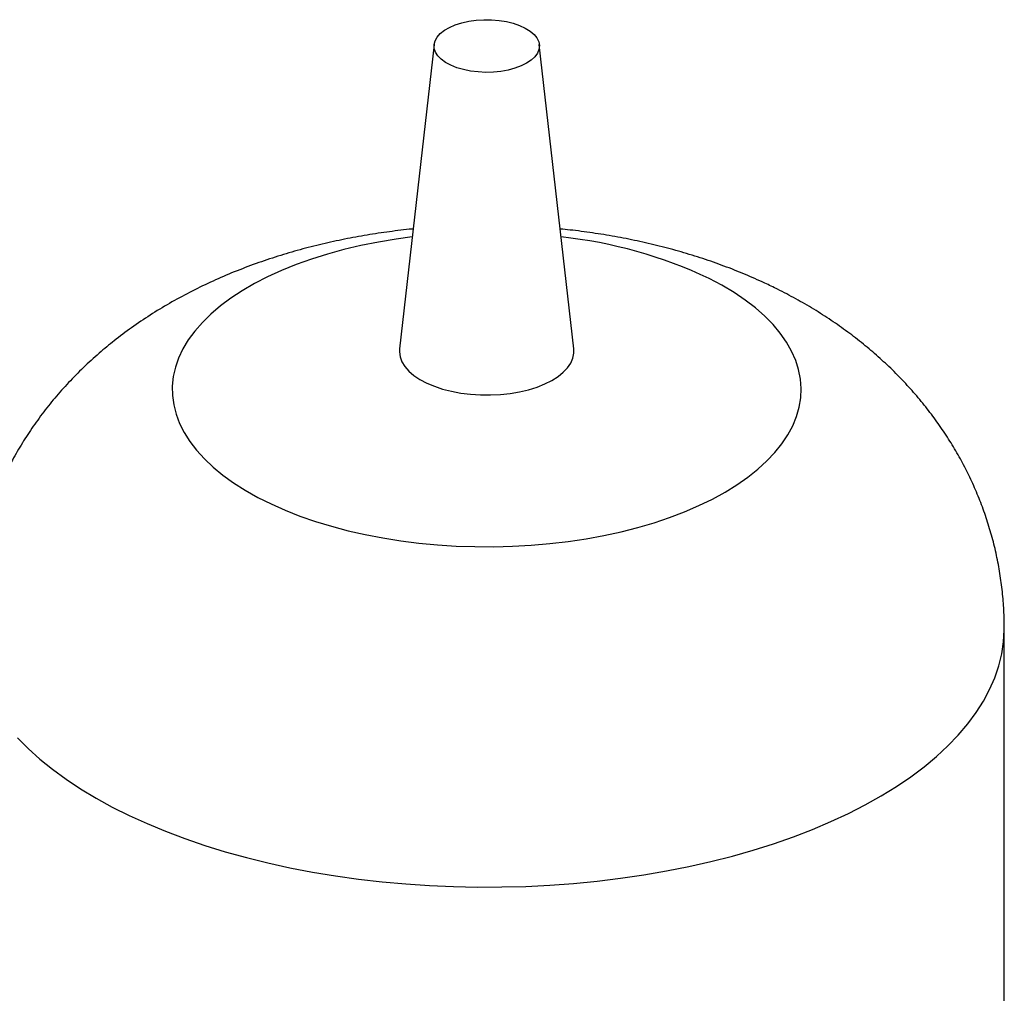
# Model space of a CAD drawing. Extents: x 10.8 to 29.8, y 6.5 to 17.
# Drawn here: x 12.6 to 13.4, y 13.3 to 14 of the extents above; entities that cross this region are included whole.
import ezdxf

# ---------------------------------------------------------------- set-up
doc = ezdxf.new("R2010")
doc.units = 0
doc.header["$LTSCALE"] = 0.2
doc.header["$MEASUREMENT"] = 0

msp = doc.modelspace()

# ---------------------------------------------------------------- linework, layer by layer
at = {"color": 7, "linetype": 'Continuous'}
for p, q in [((12.92975, 14.00153), (12.90287, 13.76456)), ((13.03858, 13.76456), (13.01169, 14.00153)), ((13.37353, 13.11402), (13.37353, 13.54696))]:
    msp.add_line(p, q, dxfattribs=at)
at = {"color": 7, "linetype": 'Continuous', "flags": 128}
for points in [[(12.94171, 14.01488), (12.94624, 14.01683), (12.9513, 14.01844), (12.95677, 14.01966), (12.96253, 14.02047), (12.96848, 14.02085), (12.97447, 14.0208), (12.98038, 14.02031), (12.98608, 14.01939), (12.99146, 14.01807), (12.99639, 14.01638), (13.00078, 14.01434), (13.00453, 14.012), (13.00756, 14.00941), (13.0098, 14.00664), (13.01121, 14.00373), (13.01175, 14.00074), (13.01142, 13.99775), (13.01023, 13.99482), (13.00819, 13.992), (13.00536, 13.98936), (13.00178, 13.98696), (12.99755, 13.98484), (12.99274, 13.98305), (12.98746, 13.98163), (12.98183, 13.98062), (12.97596, 13.98002), (12.96997, 13.97985), (12.96401, 13.98013), (12.95819, 13.98083), (12.95263, 13.98195), (12.94746, 13.98347), (12.94279, 13.98534), (12.93871, 13.98753), (12.93531, 13.99), (12.93267, 13.99269), (12.93084, 13.99554), (12.92986, 13.9985), (12.92975, 14.00149), (12.93051, 14.00446), (12.93213, 14.00735), (12.93458, 14.01008), (12.93779, 14.01261), (12.94171, 14.01488)], [(12.91276, 13.85176), (12.90034, 13.85008), (12.88645, 13.84776), (12.87286, 13.84504), (12.85962, 13.84191), (12.84678, 13.83839), (12.83438, 13.8345), (12.82247, 13.83024), (12.81109, 13.82563), (12.80028, 13.82069), (12.79009, 13.81544), (12.78054, 13.80989), (12.77167, 13.80406), (12.76351, 13.79798), (12.75609, 13.79167), (12.74945, 13.78515), (12.74359, 13.77844), (12.73855, 13.77156), (12.73434, 13.76455), (12.73097, 13.75743), (12.72847, 13.75021), (12.72683, 13.74294), (12.72606, 13.73563), (12.72617, 13.72831), (12.72715, 13.721), (12.72901, 13.71374), (12.73173, 13.70655), (12.73531, 13.69945), (12.73973, 13.69247), (12.74498, 13.68563), (12.75103, 13.67897), (12.75788, 13.67249), (12.76548, 13.66624), (12.77382, 13.66022), (12.78286, 13.65446), (12.79258, 13.64899), (12.80293, 13.64381), (12.81389, 13.63895), (12.8254, 13.63443), (12.83744, 13.63026), (12.84995, 13.62646), (12.8629, 13.62304), (12.87623, 13.62001), (12.8899, 13.61739), (12.90386, 13.61518), (12.91805, 13.61339), (12.93244, 13.61203), (12.94696, 13.6111), (12.96157, 13.6106), (12.97622, 13.61055), (12.99084, 13.61093), (13.00539, 13.61175), (13.01981, 13.61301), (13.03406, 13.61469), (13.04809, 13.61679), (13.06183, 13.61932), (13.07525, 13.62224), (13.0883, 13.62557), (13.10093, 13.62927), (13.11309, 13.63335), (13.12473, 13.63779), (13.13583, 13.64256), (13.14634, 13.64766), (13.15622, 13.65307), (13.16543, 13.65876), (13.17395, 13.66471), (13.18174, 13.67091), (13.18878, 13.67733), (13.19503, 13.68395), (13.20048, 13.69074), (13.20511, 13.69769), (13.2089, 13.70476), (13.21184, 13.71193), (13.21391, 13.71918), (13.21511, 13.72648), (13.21544, 13.7338), (13.2149, 13.74111), (13.21347, 13.7484), (13.21118, 13.75563), (13.20803, 13.76278), (13.20403, 13.76982), (13.1992, 13.77673), (13.19354, 13.78349), (13.18709, 13.79006), (13.17986, 13.79643), (13.17189, 13.80257), (13.16319, 13.80846), (13.15381, 13.81408), (13.14377, 13.81941), (13.14377, 13.81941)], [(12.90287, 13.76456), (12.90277, 13.76215), (12.90332, 13.75828), (12.90475, 13.75447), (12.90705, 13.75076), (12.91017, 13.74721), (12.91408, 13.74386), (12.91873, 13.74075), (12.92406, 13.73793), (12.93, 13.73543), (12.93646, 13.73329), (12.94338, 13.73153), (12.95065, 13.73017), (12.95818, 13.72924), (12.96588, 13.72874), (12.97363, 13.72869), (12.98136, 13.72907), (12.98894, 13.7299), (12.99628, 13.73115), (13.0033, 13.73281), (13.00988, 13.73486), (13.01596, 13.73728), (13.02145, 13.74002), (13.02627, 13.74306), (13.03037, 13.74635), (13.0337, 13.74986), (13.0362, 13.75353), (13.03785, 13.75732), (13.03862, 13.76118), (13.03858, 13.76456)], [(12.60566, 13.46184), (12.61398, 13.45344), (12.62306, 13.44525), (12.63291, 13.43727), (12.64348, 13.42953), (12.65476, 13.42204), (12.66673, 13.41483), (12.67935, 13.4079), (12.6926, 13.40127), (12.70646, 13.39496), (12.72089, 13.38898), (12.73586, 13.38334), (12.75134, 13.37805), (12.7673, 13.37313), (12.78369, 13.36859), (12.80049, 13.36443), (12.81766, 13.36067), (12.83516, 13.35731), (12.85296, 13.35436), (12.87101, 13.35183), (12.88927, 13.34972), (12.90771, 13.34804), (12.92629, 13.34679), (12.94496, 13.34597), (12.96369, 13.34559), (12.98244, 13.34564), (13.00116, 13.34613), (13.01981, 13.34706), (13.03836, 13.34842), (13.05676, 13.35021), (13.07498, 13.35242), (13.09297, 13.35506), (13.11069, 13.35811), (13.12811, 13.36157), (13.14519, 13.36543), (13.16189, 13.36969), (13.17818, 13.37433), (13.19402, 13.37934), (13.20938, 13.38471), (13.22422, 13.39044), (13.23851, 13.39651), (13.25222, 13.4029), (13.26532, 13.4096), (13.27778, 13.41661), (13.28957, 13.42389), (13.30068, 13.43144), (13.31107, 13.43924), (13.32073, 13.44728), (13.32962, 13.45553), (13.33774, 13.46397), (13.34507, 13.4726), (13.35158, 13.48139), (13.35727, 13.49032), (13.36212, 13.49937), (13.36613, 13.50853), (13.36927, 13.51777), (13.37156, 13.52707), (13.37297, 13.53642), (13.37352, 13.54579), (13.37353, 13.54696)]]:
    msp.add_lwpolyline(points, dxfattribs=at)
at = {"color": 7, "linetype": 'Continuous'}
msp.add_arc((12.98994, 13.49311), 0.36074, 64.75825, 83.83389, dxfattribs=at)
for points, knots in [([(12.91346, 13.85792), (12.91318, 13.85789), (12.90702, 13.85737), (12.89504, 13.85583), (12.87754, 13.85326), (12.86008, 13.85005), (12.84269, 13.84625), (12.82537, 13.84183), (12.80817, 13.83676), (12.79111, 13.83103), (12.77426, 13.82461), (12.75769, 13.81749), (12.74151, 13.8097), (12.7258, 13.80124), (12.71067, 13.79216), (12.69618, 13.78249), (12.68286, 13.77261), (12.67024, 13.76229), (12.65833, 13.75155), (12.64676, 13.73998), (12.63596, 13.72798), (12.62594, 13.71561), (12.61672, 13.70288), (12.60828, 13.68982), (12.60063, 13.67645), (12.59378, 13.66283), (12.58773, 13.64896), (12.58248, 13.63489), (12.57804, 13.62066), (12.57439, 13.6063), (12.57155, 13.59184), (12.56949, 13.57732), (12.56831, 13.56278), (12.56782, 13.55265), (12.56794, 13.54738), (12.56795, 13.54694)], [0, 0, 0, 0, 0.001585, 0.03486, 0.068346, 0.102091, 0.136135, 0.170508, 0.205221, 0.240261, 0.275582, 0.311095, 0.346634, 0.382029, 0.417125, 0.451787, 0.485922, 0.516068, 0.549025, 0.581492, 0.613425, 0.644865, 0.675857, 0.706445, 0.736669, 0.766567, 0.796173, 0.825517, 0.854626, 0.883525, 0.912239, 0.940788, 0.969193, 0.997474, 1, 1, 1, 1]), ([(13.37343, 13.54696), (13.37344, 13.54986), (13.37347, 13.55758), (13.37264, 13.57008), (13.37105, 13.58439), (13.36867, 13.59855), (13.36556, 13.61255), (13.36173, 13.62634), (13.35718, 13.63991), (13.35194, 13.65322), (13.34601, 13.66625), (13.33942, 13.67899), (13.33217, 13.69141), (13.32428, 13.70349), (13.31576, 13.71523), (13.30662, 13.72662), (13.29686, 13.73763), (13.28649, 13.74827), (13.27549, 13.75853), (13.26388, 13.76839), (13.25165, 13.77786), (13.23878, 13.78691), (13.22529, 13.79554), (13.21139, 13.8036), (13.19861, 13.81031), (13.18537, 13.8167), (13.17149, 13.82283), (13.15538, 13.82918), (13.13891, 13.83495), (13.12212, 13.84013), (13.10509, 13.84471), (13.08788, 13.8487), (13.07054, 13.85211), (13.05311, 13.85492), (13.03892, 13.85684), (13.03052, 13.85762), (13.02799, 13.85786)], [0, 0, 0, 0, 0.016957, 0.045075, 0.073116, 0.1011, 0.129048, 0.156981, 0.184923, 0.212898, 0.240933, 0.269056, 0.2973, 0.3257, 0.354294, 0.383125, 0.41224, 0.441687, 0.471518, 0.501786, 0.532538, 0.563816, 0.595645, 0.628027, 0.659525, 0.681379, 0.715197, 0.749112, 0.783202, 0.817308, 0.851328, 0.885198, 0.918881, 0.952369, 0.985675, 1, 1, 1, 1])]:
    msp.add_open_spline(points, degree=3, knots=knots, dxfattribs=at)

doc.saveas('drawing.dxf')
